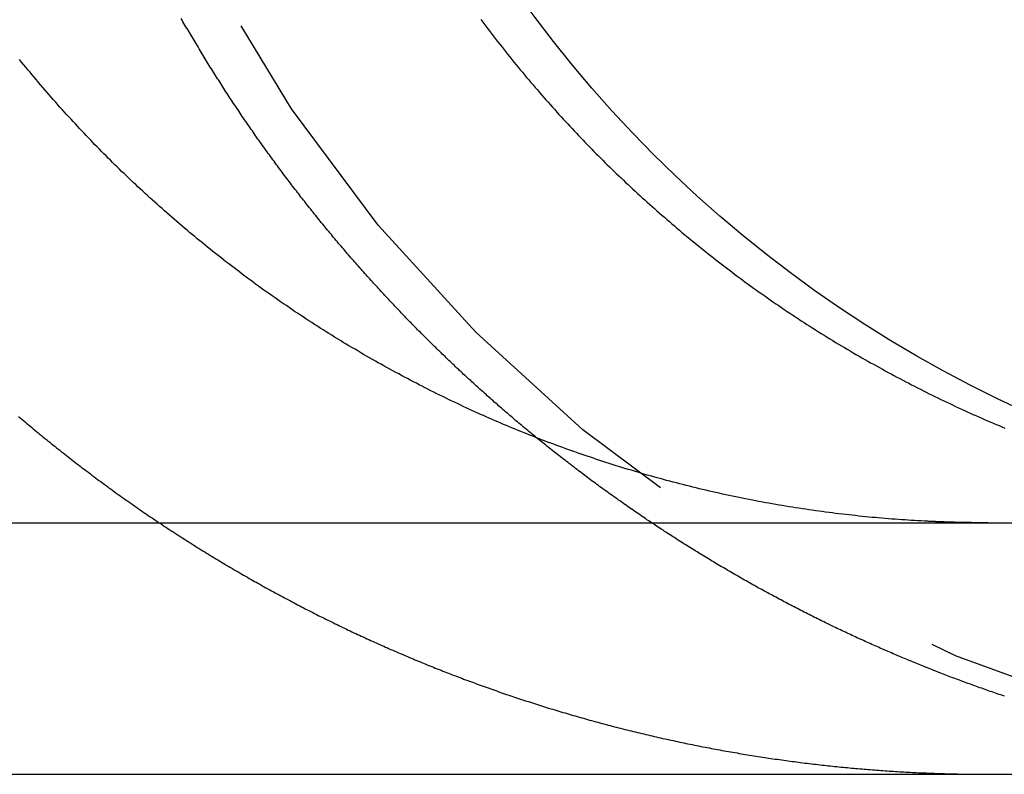
# Model space of a CAD drawing. Extents: x 645 to 911, y -116 to 330.
# Drawn here: x 889 to 893, y 239 to 242 of the extents above; entities that cross this region are included whole.
import ezdxf

# ---------------------------------------------------------------- set-up
doc = ezdxf.new("R2010")
doc.units = 0
doc.header["$LTSCALE"] = 10
doc.linetypes.add('VERDECKT', pattern=[0.375, 0.25, -0.125])
doc.layers.get('0').update_dxf_attribs({"linetype": 'CONTINUOUS'})
doc.layers.add('STEMPEL', color=3, linetype='CONTINUOUS')

# ---------------------------------------------------------------- blocks, each defined once
blk = doc.blocks.new('A$C070CB6A6')
at = {"extrusion": (0, 1, -2e-16)}
for p, q in [((319.6316, 18), (579.6316, 18)), ((319.6316, 17), (579.6316, 17))]:
    blk.add_line(p, q, dxfattribs=at)
at = {"color": 1}
for points in [[(558.571, 18.4229, 0), (558.578, 18.4175, 0), (558.584, 18.412, 0), (558.591, 18.4066, 0), (558.597, 18.4012, 0), (558.603, 18.3957, 0), (558.61, 18.3903, 0), (558.616, 18.3849, 0), (558.623, 18.3795, 0), (558.629, 18.3741, 0), (558.636, 18.3687, 0), (558.642, 18.3633, 0), (558.649, 18.3579, 0), (558.655, 18.3525, 0), (558.662, 18.3471, 0), (558.668, 18.3418, 0), (558.675, 18.3364, 0), (558.682, 18.3311, 0), (558.688, 18.3257, 0), (558.695, 18.3204, 0), (558.701, 18.315, 0), (558.708, 18.3097, 0), (558.715, 18.3044, 0), (558.721, 18.2991, 0), (558.728, 18.2938, 0), (558.735, 18.2885, 0), (558.741, 18.2832, 0), (558.748, 18.2779, 0), (558.755, 18.2726, 0), (558.762, 18.2673, 0), (558.768, 18.2621, 0), (558.775, 18.2568, 0), (558.782, 18.2516, 0), (558.788, 18.2463, 0), (558.795, 18.2411, 0), (558.802, 18.2359, 0), (558.809, 18.2307, 0), (558.816, 18.2254, 0), (558.822, 18.2202, 0), (558.829, 18.215, 0), (558.836, 18.2099, 0), (558.843, 18.2047, 0), (558.85, 18.1995, 0), (558.857, 18.1944, 0), (558.863, 18.1892, 0), (558.87, 18.1841, 0), (558.877, 18.1789, 0), (558.884, 18.1738, 0), (558.891, 18.1687, 0), (558.898, 18.1636, 0), (558.905, 18.1585, 0), (558.912, 18.1534, 0), (558.919, 18.1483, 0), (558.926, 18.1432, 0), (558.932, 18.1381, 0), (558.939, 18.1331, 0), (558.946, 18.128, 0), (558.953, 18.123, 0), (558.96, 18.118, 0), (558.967, 18.1129, 0), (558.974, 18.1079, 0), (558.981, 18.1029, 0), (558.988, 18.0979, 0), (558.995, 18.093, 0), (559.002, 18.088, 0), (559.01, 18.083, 0), (559.017, 18.0781, 0), (559.024, 18.0731, 0), (559.031, 18.0682, 0), (559.038, 18.0633, 0), (559.045, 18.0583, 0), (559.052, 18.0534, 0), (559.059, 18.0485, 0), (559.066, 18.0437, 0), (559.073, 18.0388, 0), (559.08, 18.0339, 0), (559.087, 18.0291, 0), (559.095, 18.0242, 0), (559.102, 18.0194, 0), (559.109, 18.0146, 0), (559.116, 18.0097, 0), (559.123, 18.0049, 0), (559.13, 18.0002, 0), (559.138, 17.9954, 0), (559.145, 17.9906, 0), (559.152, 17.9858, 0), (559.159, 17.9811, 0), (559.166, 17.9764, 0), (559.173, 17.9716, 0), (559.181, 17.9669, 0), (559.188, 17.9622, 0), (559.195, 17.9575, 0), (559.202, 17.9528, 0), (559.21, 17.9482, 0), (559.217, 17.9435, 0), (559.224, 17.9388, 0), (559.231, 17.9342, 0), (559.239, 17.9296, 0), (559.246, 17.925, 0), (559.253, 17.9204, 0), (559.26, 17.9158, 0), (559.268, 17.9112, 0), (559.275, 17.9066, 0), (559.282, 17.902, 0), (559.29, 17.8975, 0), (559.297, 17.893, 0), (559.304, 17.8884, 0), (559.312, 17.8839, 0), (559.319, 17.8794, 0), (559.326, 17.8749, 0), (559.333, 17.8704, 0), (559.341, 17.866, 0), (559.348, 17.8615, 0), (559.355, 17.8571, 0), (559.363, 17.8526, 0), (559.37, 17.8482, 0), (559.378, 17.8438, 0), (559.385, 17.8394, 0), (559.392, 17.835, 0), (559.4, 17.8306, 0), (559.407, 17.8263, 0), (559.414, 17.8219, 0), (559.422, 17.8176, 0), (559.429, 17.8133, 0), (559.436, 17.809, 0), (559.444, 17.8047, 0), (559.451, 17.8004, 0), (559.459, 17.7961, 0), (559.466, 17.7918, 0), (559.473, 17.7876, 0), (559.481, 17.7833, 0), (559.488, 17.7791, 0), (559.496, 17.7749, 0), (559.503, 17.7707, 0), (559.51, 17.7665, 0), (559.518, 17.7623, 0), (559.525, 17.7582, 0), (559.533, 17.754, 0), (559.54, 17.7499, 0), (559.548, 17.7457, 0), (559.555, 17.7416, 0), (559.562, 17.7375, 0), (559.57, 17.7334, 0), (559.577, 17.7294, 0), (559.585, 17.7253, 0), (559.592, 17.7213, 0), (559.6, 17.7172, 0), (559.607, 17.7132, 0), (559.614, 17.7092, 0), (559.622, 17.7052, 0), (559.629, 17.7012, 0), (559.637, 17.6972, 0), (559.644, 17.6933, 0), (559.652, 17.6893, 0), (559.659, 17.6854, 0), (559.667, 17.6815, 0), (559.674, 17.6776, 0), (559.681, 17.6737, 0), (559.689, 17.6698, 0), (559.696, 17.6659, 0), (559.704, 17.6621, 0), (559.711, 17.6582, 0), (559.719, 17.6544, 0), (559.726, 17.6506, 0), (559.734, 17.6468, 0), (559.741, 17.643, 0), (559.748, 17.6392, 0), (559.756, 17.6355, 0), (559.763, 17.6317, 0), (559.771, 17.628, 0), (559.778, 17.6243, 0), (559.786, 17.6206, 0), (559.793, 17.6169, 0), (559.801, 17.6132, 0), (559.808, 17.6095, 0), (559.815, 17.6059, 0), (559.823, 17.6023, 0), (559.83, 17.5986, 0), (559.838, 17.595, 0), (559.845, 17.5914, 0), (559.853, 17.5878, 0), (559.86, 17.5843, 0), (559.867, 17.5807, 0), (559.875, 17.5772, 0), (559.882, 17.5736, 0), (559.89, 17.5701, 0), (559.897, 17.5666, 0), (559.905, 17.5631, 0), (559.912, 17.5596, 0), (559.919, 17.5562, 0), (559.927, 17.5527, 0), (559.934, 17.5493, 0), (559.942, 17.5459, 0), (559.949, 17.5424, 0), (559.956, 17.5391, 0), (559.964, 17.5357, 0), (559.971, 17.5323, 0), (559.979, 17.5289, 0), (559.986, 17.5256, 0), (559.993, 17.5223, 0), (560.001, 17.519, 0), (560.008, 17.5157, 0), (560.016, 17.5124, 0), (560.023, 17.5091, 0), (560.03, 17.5058, 0), (560.038, 17.5026, 0), (560.045, 17.4994, 0), (560.052, 17.4961, 0), (560.06, 17.4929, 0), (560.067, 17.4898, 0), (560.074, 17.4866, 0), (560.082, 17.4834, 0), (560.089, 17.4803, 0), (560.096, 17.4771, 0), (560.104, 17.474, 0), (560.111, 17.4709, 0), (560.118, 17.4678, 0), (560.126, 17.4647, 0), (560.133, 17.4617, 0), (560.14, 17.4586, 0), (560.147, 17.4556, 0), (560.155, 17.4525, 0), (560.162, 17.4495, 0), (560.169, 17.4465, 0), (560.177, 17.4435, 0), (560.184, 17.4405, 0), (560.191, 17.4375, 0), (560.199, 17.4345, 0), (560.206, 17.4315, 0), (560.214, 17.4285, 0), (560.221, 17.4255, 0), (560.228, 17.4225, 0), (560.236, 17.4196, 0), (560.243, 17.4166, 0), (560.251, 17.4137, 0), (560.258, 17.4107, 0), (560.266, 17.4078, 0), (560.273, 17.4048, 0), (560.281, 17.4019, 0), (560.288, 17.399, 0), (560.296, 17.3961, 0), (560.304, 17.3932, 0), (560.311, 17.3903, 0), (560.319, 17.3874, 0), (560.326, 17.3845, 0), (560.334, 17.3817, 0), (560.341, 17.3788, 0), (560.349, 17.3759, 0), (560.357, 17.3731, 0), (560.364, 17.3702, 0), (560.372, 17.3674, 0), (560.38, 17.3646, 0), (560.387, 17.3617, 0), (560.395, 17.3589, 0), (560.403, 17.3561, 0), (560.411, 17.3533, 0), (560.418, 17.3505, 0), (560.426, 17.3478, 0), (560.434, 17.345, 0), (560.442, 17.3422, 0), (560.449, 17.3395, 0), (560.457, 17.3367, 0), (560.465, 17.334, 0), (560.473, 17.3312, 0), (560.481, 17.3285, 0), (560.488, 17.3258, 0), (560.496, 17.3231, 0), (560.504, 17.3204, 0), (560.512, 17.3177, 0), (560.52, 17.315, 0), (560.528, 17.3124, 0), (560.536, 17.3097, 0), (560.543, 17.3071, 0), (560.551, 17.3044, 0), (560.559, 17.3018, 0), (560.567, 17.2992, 0), (560.575, 17.2965, 0), (560.583, 17.2939, 0), (560.591, 17.2913, 0), (560.599, 17.2888, 0), (560.607, 17.2862, 0), (560.615, 17.2836, 0), (560.623, 17.281, 0), (560.631, 17.2785, 0), (560.639, 17.276, 0), (560.647, 17.2734, 0), (560.655, 17.2709, 0), (560.663, 17.2684, 0), (560.671, 17.2659, 0), (560.679, 17.2634, 0), (560.687, 17.2609, 0), (560.695, 17.2585, 0), (560.703, 17.256, 0), (560.711, 17.2536, 0), (560.719, 17.2511, 0), (560.728, 17.2487, 0), (560.736, 17.2463, 0), (560.744, 17.2439, 0), (560.752, 17.2415, 0), (560.76, 17.2391, 0), (560.768, 17.2367, 0), (560.776, 17.2343, 0), (560.784, 17.232, 0), (560.793, 17.2296, 0), (560.801, 17.2273, 0), (560.809, 17.225, 0), (560.817, 17.2227, 0), (560.825, 17.2204, 0), (560.833, 17.2181, 0), (560.842, 17.2158, 0), (560.85, 17.2135, 0), (560.858, 17.2113, 0), (560.866, 17.209, 0), (560.875, 17.2068, 0), (560.883, 17.2046, 0), (560.891, 17.2023, 0), (560.899, 17.2001, 0), (560.908, 17.1979, 0), (560.916, 17.1958, 0), (560.924, 17.1936, 0), (560.932, 17.1914, 0), (560.941, 17.1893, 0), (560.949, 17.1871, 0), (560.957, 17.185, 0), (560.965, 17.1829, 0), (560.974, 17.1808, 0), (560.982, 17.1787, 0), (560.99, 17.1766, 0), (560.999, 17.1745, 0), (561.007, 17.1725, 0), (561.015, 17.1704, 0), (561.024, 17.1684, 0), (561.032, 17.1664, 0), (561.04, 17.1644, 0), (561.049, 17.1624, 0), (561.057, 17.1604, 0), (561.065, 17.1584, 0), (561.074, 17.1564, 0), (561.082, 17.1545, 0), (561.09, 17.1525, 0), (561.099, 17.1506, 0), (561.107, 17.1487, 0), (561.116, 17.1468, 0), (561.124, 17.1449, 0), (561.132, 17.143, 0), (561.141, 17.1411, 0), (561.149, 17.1393, 0), (561.158, 17.1374, 0), (561.166, 17.1356, 0), (561.174, 17.1338, 0), (561.183, 17.132, 0), (561.191, 17.1302, 0), (561.2, 17.1284, 0), (561.208, 17.1266, 0), (561.216, 17.1248, 0), (561.225, 17.1231, 0), (561.233, 17.1213, 0), (561.242, 17.1196, 0), (561.25, 17.1179, 0), (561.259, 17.1162, 0), (561.267, 17.1145, 0), (561.275, 17.1128, 0), (561.284, 17.1112, 0), (561.292, 17.1095, 0), (561.301, 17.1079, 0), (561.309, 17.1062, 0), (561.318, 17.1046, 0), (561.326, 17.103, 0), (561.334, 17.1014, 0), (561.343, 17.0999, 0), (561.351, 17.0983, 0), (561.36, 17.0968, 0), (561.368, 17.0952, 0), (561.377, 17.0937, 0), (561.385, 17.0922, 0), (561.394, 17.0907, 0), (561.402, 17.0892, 0), (561.411, 17.0877, 0), (561.419, 17.0862, 0), (561.428, 17.0848, 0), (561.436, 17.0833, 0), (561.444, 17.0819, 0), (561.453, 17.0805, 0), (561.461, 17.0791, 0), (561.47, 17.0777, 0), (561.478, 17.0763, 0), (561.487, 17.075, 0), (561.495, 17.0736, 0), (561.504, 17.0723, 0), (561.512, 17.0709, 0), (561.521, 17.0696, 0), (561.529, 17.0683, 0), (561.538, 17.067, 0), (561.546, 17.0658, 0), (561.555, 17.0645, 0), (561.563, 17.0632, 0), (561.571, 17.062, 0), (561.58, 17.0608, 0), (561.588, 17.0596, 0), (561.597, 17.0584, 0), (561.605, 17.0572, 0), (561.614, 17.056, 0), (561.622, 17.0548, 0), (561.631, 17.0537, 0), (561.639, 17.0525, 0), (561.648, 17.0514, 0), (561.656, 17.0503, 0), (561.665, 17.0492, 0), (561.673, 17.0481, 0), (561.681, 17.047, 0), (561.69, 17.0459, 0), (561.698, 17.0449, 0), (561.707, 17.0439, 0), (561.715, 17.0428, 0), (561.724, 17.0418, 0), (561.732, 17.0408, 0), (561.74, 17.0398, 0), (561.749, 17.0388, 0), (561.757, 17.0379, 0), (561.766, 17.0369, 0), (561.774, 17.036, 0), (561.783, 17.0351, 0), (561.791, 17.0341, 0), (561.799, 17.0332, 0), (561.808, 17.0324, 0), (561.816, 17.0315, 0), (561.825, 17.0306, 0), (561.833, 17.0298, 0), (561.841, 17.0289, 0), (561.85, 17.0281, 0), (561.858, 17.0273, 0), (561.867, 17.0265, 0), (561.875, 17.0257, 0), (561.883, 17.0249, 0), (561.892, 17.0242, 0), (561.9, 17.0234, 0), (561.908, 17.0227, 0), (561.917, 17.0219, 0), (561.925, 17.0212, 0), (561.933, 17.0205, 0), (561.942, 17.0198, 0), (561.95, 17.0192, 0), (561.958, 17.0185, 0), (561.967, 17.0178, 0), (561.975, 17.0172, 0), (561.983, 17.0166, 0), (561.992, 17.0159, 0), (562, 17.0153, 0), (562.008, 17.0147, 0), (562.017, 17.0142, 0), (562.025, 17.0136, 0), (562.033, 17.013, 0), (562.042, 17.0125, 0), (562.05, 17.012, 0), (562.058, 17.0114, 0), (562.066, 17.0109, 0), (562.075, 17.0104, 0), (562.083, 17.01, 0), (562.091, 17.0095, 0), (562.099, 17.009, 0), (562.108, 17.0086, 0), (562.116, 17.0081, 0), (562.124, 17.0077, 0), (562.132, 17.0073, 0), (562.14, 17.0069, 0), (562.149, 17.0065, 0), (562.157, 17.0061, 0), (562.165, 17.0058, 0), (562.173, 17.0054, 0)], [(562.491, 17.3106, 0), (562.484, 17.313, 0), (562.477, 17.3154, 0), (562.47, 17.3177, 0), (562.463, 17.3201, 0), (562.456, 17.3225, 0), (562.449, 17.3249, 0), (562.442, 17.3273, 0), (562.435, 17.3297, 0), (562.428, 17.3321, 0), (562.421, 17.3345, 0), (562.414, 17.337, 0), (562.407, 17.3394, 0), (562.401, 17.3418, 0), (562.394, 17.3443, 0), (562.387, 17.3467, 0), (562.38, 17.3492, 0), (562.373, 17.3516, 0), (562.366, 17.3541, 0), (562.359, 17.3566, 0), (562.353, 17.3591, 0), (562.346, 17.3616, 0), (562.339, 17.3641, 0), (562.332, 17.3666, 0), (562.325, 17.3691, 0), (562.319, 17.3716, 0), (562.312, 17.3741, 0), (562.305, 17.3766, 0), (562.298, 17.3792, 0), (562.292, 17.3817, 0), (562.285, 17.3842, 0), (562.278, 17.3868, 0), (562.271, 17.3893, 0), (562.265, 17.3919, 0), (562.258, 17.3945, 0), (562.251, 17.397, 0), (562.245, 17.3996, 0), (562.238, 17.4022, 0), (562.231, 17.4048, 0), (562.225, 17.4074, 0), (562.218, 17.41, 0), (562.211, 17.4126, 0), (562.205, 17.4152, 0), (562.198, 17.4178, 0), (562.192, 17.4204, 0), (562.185, 17.4231, 0), (562.178, 17.4257, 0), (562.172, 17.4283, 0), (562.165, 17.431, 0), (562.159, 17.4336, 0), (562.152, 17.4363, 0), (562.146, 17.4389, 0), (562.139, 17.4416, 0), (562.133, 17.4442, 0), (562.126, 17.4469, 0), (562.12, 17.4496, 0), (562.113, 17.4523, 0), (562.107, 17.4549, 0), (562.1, 17.4576, 0), (562.094, 17.4603, 0), (562.087, 17.463, 0), (562.081, 17.4658, 0), (562.075, 17.4685, 0), (562.068, 17.4712, 0), (562.062, 17.474, 0), (562.055, 17.4767, 0), (562.049, 17.4795, 0), (562.042, 17.4823, 0), (562.036, 17.4851, 0), (562.029, 17.4879, 0), (562.023, 17.4907, 0), (562.016, 17.4935, 0), (562.01, 17.4964, 0), (562.003, 17.4992, 0), (561.997, 17.5021, 0), (561.99, 17.505, 0), (561.984, 17.5078, 0), (561.977, 17.5107, 0), (561.971, 17.5136, 0), (561.964, 17.5165, 0), (561.958, 17.5195, 0), (561.951, 17.5224, 0), (561.944, 17.5253, 0), (561.938, 17.5283, 0), (561.931, 17.5313, 0), (561.925, 17.5342, 0), (561.918, 17.5372, 0), (561.912, 17.5402, 0), (561.905, 17.5432, 0), (561.899, 17.5463, 0), (561.892, 17.5493, 0), (561.886, 17.5523, 0), (561.879, 17.5554, 0), (561.872, 17.5584, 0), (561.866, 17.5615, 0), (561.859, 17.5646, 0), (561.853, 17.5677, 0), (561.846, 17.5708, 0), (561.84, 17.5739, 0), (561.833, 17.577, 0), (561.826, 17.5802, 0), (561.82, 17.5833, 0), (561.813, 17.5865, 0), (561.807, 17.5896, 0), (561.8, 17.5928, 0), (561.794, 17.596, 0), (561.787, 17.5992, 0), (561.78, 17.6024, 0), (561.774, 17.6056, 0), (561.767, 17.6089, 0), (561.761, 17.6121, 0), (561.754, 17.6154, 0), (561.748, 17.6186, 0), (561.741, 17.6219, 0), (561.734, 17.6252, 0), (561.728, 17.6285, 0), (561.721, 17.6318, 0), (561.715, 17.6351, 0), (561.708, 17.6384, 0), (561.701, 17.6418, 0), (561.695, 17.6451, 0), (561.688, 17.6485, 0), (561.682, 17.6518, 0), (561.675, 17.6552, 0), (561.668, 17.6586, 0), (561.662, 17.662, 0), (561.655, 17.6654, 0), (561.649, 17.6688, 0), (561.642, 17.6722, 0), (561.635, 17.6757, 0), (561.629, 17.6791, 0), (561.622, 17.6826, 0), (561.616, 17.6861, 0), (561.609, 17.6895, 0), (561.603, 17.693, 0), (561.596, 17.6965, 0), (561.589, 17.7, 0), (561.583, 17.7036, 0), (561.576, 17.7071, 0), (561.57, 17.7106, 0), (561.563, 17.7142, 0), (561.556, 17.7178, 0), (561.55, 17.7213, 0), (561.543, 17.7249, 0), (561.537, 17.7285, 0), (561.53, 17.7321, 0), (561.524, 17.7357, 0), (561.517, 17.7393, 0), (561.51, 17.743, 0), (561.504, 17.7466, 0), (561.497, 17.7503, 0), (561.491, 17.7539, 0), (561.484, 17.7576, 0), (561.478, 17.7613, 0), (561.471, 17.765, 0), (561.464, 17.7687, 0), (561.458, 17.7724, 0), (561.451, 17.7761, 0), (561.445, 17.7799, 0), (561.438, 17.7836, 0), (561.432, 17.7874, 0), (561.425, 17.7911, 0), (561.419, 17.7949, 0), (561.412, 17.7987, 0), (561.406, 17.8025, 0), (561.399, 17.8063, 0), (561.392, 17.8101, 0), (561.386, 17.8139, 0), (561.379, 17.8177, 0), (561.373, 17.8216, 0), (561.366, 17.8254, 0), (561.36, 17.8293, 0), (561.353, 17.8331, 0), (561.347, 17.837, 0), (561.34, 17.8409, 0), (561.334, 17.8448, 0), (561.327, 17.8487, 0), (561.321, 17.8526, 0), (561.314, 17.8565, 0), (561.308, 17.8605, 0), (561.301, 17.8644, 0), (561.295, 17.8684, 0), (561.288, 17.8723, 0), (561.282, 17.8763, 0), (561.275, 17.8803, 0), (561.269, 17.8842, 0), (561.262, 17.8882, 0), (561.256, 17.8922, 0), (561.249, 17.8963, 0), (561.243, 17.9003, 0), (561.237, 17.9043, 0), (561.23, 17.9084, 0), (561.224, 17.9124, 0), (561.217, 17.9165, 0), (561.211, 17.9205, 0), (561.204, 17.9246, 0), (561.198, 17.9287, 0), (561.191, 17.9328, 0), (561.185, 17.9369, 0), (561.179, 17.941, 0), (561.172, 17.9451, 0), (561.166, 17.9492, 0), (561.159, 17.9534, 0), (561.153, 17.9575, 0), (561.147, 17.9617, 0), (561.14, 17.9658, 0), (561.134, 17.97, 0), (561.127, 17.9742, 0), (561.121, 17.9784, 0), (561.115, 17.9826, 0), (561.108, 17.9868, 0), (561.102, 17.991, 0), (561.096, 17.9952, 0), (561.089, 17.9995, 0), (561.083, 18.0037, 0), (561.077, 18.0079, 0), (561.07, 18.0122, 0), (561.064, 18.0165, 0), (561.058, 18.0207, 0), (561.051, 18.025, 0), (561.045, 18.0293, 0), (561.039, 18.0336, 0), (561.032, 18.0379, 0), (561.026, 18.0422, 0), (561.02, 18.0465, 0), (561.014, 18.0509, 0), (561.007, 18.0552, 0), (561.001, 18.0595, 0), (560.995, 18.0639, 0), (560.988, 18.0682, 0), (560.982, 18.0726, 0), (560.976, 18.077, 0), (560.97, 18.0814, 0), (560.964, 18.0858, 0), (560.957, 18.0902, 0), (560.951, 18.0946, 0), (560.945, 18.099, 0), (560.939, 18.1034, 0), (560.932, 18.1078, 0), (560.926, 18.1123, 0), (560.92, 18.1167, 0), (560.914, 18.1211, 0), (560.908, 18.1256, 0), (560.902, 18.1301, 0), (560.895, 18.1345, 0), (560.889, 18.139, 0), (560.883, 18.1435, 0), (560.877, 18.148, 0), (560.871, 18.1525, 0), (560.865, 18.157, 0), (560.859, 18.1615, 0), (560.852, 18.166, 0), (560.846, 18.1706, 0), (560.84, 18.1751, 0), (560.834, 18.1796, 0), (560.828, 18.1842, 0), (560.822, 18.1887, 0), (560.816, 18.1933, 0), (560.81, 18.1979, 0), (560.804, 18.2024, 0), (560.798, 18.207, 0), (560.792, 18.2116, 0), (560.786, 18.2162, 0), (560.78, 18.2208, 0), (560.774, 18.2254, 0), (560.768, 18.23, 0), (560.762, 18.2346, 0), (560.756, 18.2392, 0), (560.75, 18.2439, 0), (560.744, 18.2485, 0), (560.738, 18.2531, 0), (560.732, 18.2578, 0), (560.726, 18.2624, 0), (560.72, 18.2671, 0), (560.714, 18.2717, 0), (560.708, 18.2764, 0), (560.702, 18.2811, 0), (560.696, 18.2858, 0), (560.69, 18.2905, 0), (560.684, 18.2952, 0), (560.678, 18.2998, 0), (560.672, 18.3046, 0), (560.667, 18.3093, 0), (560.661, 18.314, 0), (560.655, 18.3187, 0), (560.649, 18.3234, 0), (560.643, 18.3281, 0), (560.637, 18.3329, 0), (560.631, 18.3376, 0)], [(562.173, 17.0054, 0), (562.175, 17.0053, 0), (562.177, 17.0052, 0), (562.179, 17.0052, 0), (562.181, 17.0051, 0), (562.183, 17.005, 0), (562.185, 17.0049, 0), (562.187, 17.0048, 0), (562.189, 17.0047, 0), (562.191, 17.0047, 0), (562.193, 17.0046, 0), (562.195, 17.0045, 0), (562.197, 17.0044, 0), (562.199, 17.0044, 0), (562.201, 17.0043, 0), (562.203, 17.0042, 0), (562.205, 17.0041, 0), (562.207, 17.0041, 0), (562.209, 17.004, 0), (562.211, 17.0039, 0), (562.213, 17.0038, 0), (562.215, 17.0038, 0), (562.217, 17.0037, 0), (562.219, 17.0036, 0), (562.221, 17.0036, 0), (562.223, 17.0035, 0), (562.225, 17.0034, 0), (562.227, 17.0034, 0), (562.229, 17.0033, 0), (562.231, 17.0032, 0), (562.233, 17.0032, 0), (562.235, 17.0031, 0), (562.237, 17.003, 0), (562.239, 17.003, 0), (562.241, 17.0029, 0), (562.243, 17.0028, 0), (562.245, 17.0028, 0), (562.247, 17.0027, 0), (562.249, 17.0027, 0), (562.251, 17.0026, 0), (562.253, 17.0025, 0), (562.255, 17.0025, 0), (562.257, 17.0024, 0), (562.259, 17.0024, 0), (562.261, 17.0023, 0), (562.263, 17.0023, 0), (562.265, 17.0022, 0), (562.267, 17.0021, 0), (562.269, 17.0021, 0), (562.271, 17.002, 0), (562.273, 17.002, 0), (562.275, 17.0019, 0), (562.277, 17.0019, 0), (562.279, 17.0018, 0), (562.281, 17.0018, 0), (562.283, 17.0017, 0), (562.285, 17.0017, 0), (562.287, 17.0016, 0), (562.289, 17.0016, 0), (562.291, 17.0015, 0), (562.293, 17.0015, 0), (562.295, 17.0015, 0), (562.297, 17.0014, 0), (562.299, 17.0014, 0), (562.301, 17.0013, 0), (562.303, 17.0013, 0), (562.305, 17.0012, 0), (562.307, 17.0012, 0), (562.309, 17.0012, 0), (562.311, 17.0011, 0), (562.313, 17.0011, 0), (562.315, 17.0011, 0), (562.317, 17.001, 0), (562.319, 17.001, 0), (562.321, 17.0009, 0), (562.323, 17.0009, 0), (562.325, 17.0009, 0), (562.327, 17.0008, 0), (562.329, 17.0008, 0), (562.331, 17.0008, 0), (562.333, 17.0007, 0), (562.335, 17.0007, 0), (562.337, 17.0007, 0), (562.339, 17.0006, 0), (562.341, 17.0006, 0), (562.343, 17.0006, 0), (562.345, 17.0006, 0), (562.347, 17.0005, 0), (562.349, 17.0005, 0), (562.351, 17.0005, 0), (562.353, 17.0005, 0), (562.355, 17.0004, 0), (562.357, 17.0004, 0), (562.359, 17.0004, 0), (562.361, 17.0004, 0), (562.363, 17.0003, 0), (562.365, 17.0003, 0), (562.367, 17.0003, 0), (562.369, 17.0003, 0), (562.371, 17.0003, 0), (562.373, 17.0002, 0), (562.375, 17.0002, 0), (562.377, 17.0002, 0), (562.379, 17.0002, 0), (562.381, 17.0002, 0), (562.383, 17.0002, 0), (562.385, 17.0001, 0), (562.387, 17.0001, 0), (562.389, 17.0001, 0), (562.391, 17.0001, 0), (562.393, 17.0001, 0), (562.395, 17.0001, 0), (562.397, 17.0001, 0), (562.399, 17.0001, 0), (562.401, 17.0001, 0), (562.403, 17, 0), (562.405, 17, 0), (562.407, 17, 0), (562.409, 17, 0), (562.411, 17, 0), (562.413, 17, 0), (562.415, 17, 0), (562.417, 17, 0), (562.419, 17, 0), (562.421, 17, 0), (562.423, 17, 0), (562.425, 17, 0), (562.427, 17, 0)]]:
    blk.add_polyline3d(points, dxfattribs=at)
for points in [[(562.173, 18.0065, 0), (562.16, 18.0072, 0), (562.147, 18.0079, 0), (562.134, 18.0086, 0), (562.121, 18.0094, 0), (562.109, 18.0102, 0), (562.096, 18.0111, 0), (562.083, 18.012, 0), (562.07, 18.0129, 0), (562.057, 18.0139, 0), (562.044, 18.0149, 0), (562.03, 18.0159, 0), (562.017, 18.017, 0), (562.004, 18.0181, 0), (561.991, 18.0192, 0), (561.978, 18.0204, 0), (561.965, 18.0216, 0), (561.952, 18.0229, 0), (561.939, 18.0242, 0), (561.926, 18.0255, 0), (561.912, 18.0269, 0), (561.899, 18.0283, 0), (561.886, 18.0297, 0), (561.873, 18.0312, 0), (561.86, 18.0327, 0), (561.847, 18.0342, 0), (561.833, 18.0358, 0), (561.82, 18.0374, 0), (561.807, 18.0391, 0), (561.794, 18.0408, 0), (561.78, 18.0425, 0), (561.767, 18.0443, 0), (561.754, 18.0461, 0), (561.741, 18.0479, 0), (561.727, 18.0498, 0), (561.714, 18.0517, 0), (561.701, 18.0536, 0), (561.688, 18.0556, 0), (561.674, 18.0576, 0), (561.661, 18.0597, 0), (561.648, 18.0618, 0), (561.635, 18.0639, 0), (561.621, 18.0661, 0), (561.608, 18.0683, 0), (561.595, 18.0705, 0), (561.582, 18.0728, 0), (561.568, 18.0751, 0), (561.555, 18.0775, 0), (561.542, 18.0799, 0), (561.529, 18.0823, 0), (561.515, 18.0848, 0), (561.502, 18.0873, 0), (561.489, 18.0898, 0), (561.476, 18.0924, 0), (561.462, 18.095, 0), (561.449, 18.0976, 0), (561.436, 18.1003, 0), (561.423, 18.103, 0), (561.41, 18.1058, 0), (561.396, 18.1086, 0), (561.383, 18.1114, 0), (561.37, 18.1143, 0), (561.357, 18.1172, 0), (561.344, 18.1202, 0), (561.331, 18.1231, 0), (561.318, 18.1261, 0), (561.304, 18.1292, 0), (561.291, 18.1323, 0), (561.278, 18.1354, 0), (561.265, 18.1386, 0), (561.252, 18.1418, 0), (561.239, 18.145, 0), (561.226, 18.1482, 0), (561.213, 18.1515, 0), (561.2, 18.1548, 0), (561.187, 18.1582, 0), (561.174, 18.1616, 0), (561.161, 18.165, 0), (561.148, 18.1685, 0), (561.135, 18.172, 0), (561.123, 18.1755, 0), (561.11, 18.179, 0), (561.097, 18.1826, 0), (561.084, 18.1862, 0), (561.071, 18.1899, 0), (561.058, 18.1935, 0), (561.046, 18.1972, 0), (561.033, 18.201, 0), (561.02, 18.2047, 0), (561.008, 18.2085, 0), (560.995, 18.2124, 0), (560.982, 18.2162, 0), (560.97, 18.2201, 0), (560.957, 18.224, 0), (560.944, 18.2279, 0), (560.932, 18.2319, 0), (560.919, 18.2359, 0), (560.907, 18.2399, 0), (560.894, 18.2439, 0), (560.882, 18.248, 0), (560.869, 18.2521, 0), (560.857, 18.2562, 0), (560.845, 18.2604, 0), (560.832, 18.2646, 0), (560.82, 18.2688, 0), (560.808, 18.273, 0), (560.796, 18.2772, 0), (560.783, 18.2815, 0), (560.771, 18.2858, 0), (560.759, 18.2901, 0), (560.747, 18.2945, 0), (560.735, 18.2989, 0), (560.723, 18.3033, 0), (560.711, 18.3077, 0), (560.699, 18.3121, 0), (560.687, 18.3166, 0), (560.675, 18.3211, 0), (560.663, 18.3256, 0), (560.651, 18.3301, 0), (560.639, 18.3347, 0), (560.628, 18.3392, 0), (560.616, 18.3438, 0), (560.604, 18.3484, 0), (560.592, 18.3531, 0), (560.581, 18.3577, 0), (560.569, 18.3624, 0), (560.558, 18.3671, 0), (560.546, 18.3718, 0), (560.535, 18.3766, 0), (560.523, 18.3813, 0), (560.512, 18.3861, 0), (560.5, 18.3909, 0), (560.489, 18.3958, 0), (560.477, 18.4007, 0), (560.466, 18.4056, 0), (560.454, 18.4106, 0), (560.443, 18.4157, 0), (560.431, 18.4208, 0), (560.42, 18.4259, 0), (560.408, 18.431, 0), (560.397, 18.4362, 0), (560.385, 18.4415, 0), (560.374, 18.4467, 0), (560.362, 18.4521, 0), (560.351, 18.4574, 0), (560.339, 18.4628, 0), (560.327, 18.4683, 0), (560.316, 18.4738, 0), (560.304, 18.4793, 0), (560.292, 18.4848, 0), (560.281, 18.4904, 0), (560.269, 18.4961, 0), (560.258, 18.5018, 0), (560.246, 18.5075, 0), (560.234, 18.5132, 0), (560.223, 18.519, 0), (560.211, 18.5249, 0), (560.199, 18.5307, 0), (560.188, 18.5367, 0), (560.176, 18.5426, 0), (560.164, 18.5486, 0), (560.153, 18.5546, 0), (560.141, 18.5607, 0), (560.129, 18.5668, 0), (560.118, 18.5729, 0), (560.106, 18.5791, 0), (560.094, 18.5853, 0), (560.083, 18.5916, 0), (560.071, 18.5979, 0), (560.059, 18.6042, 0), (560.048, 18.6106, 0), (560.036, 18.617, 0), (560.024, 18.6234, 0), (560.013, 18.6299, 0), (560.001, 18.6364, 0), (559.99, 18.643, 0), (559.978, 18.6495, 0), (559.966, 18.6562, 0), (559.955, 18.6628, 0), (559.943, 18.6695, 0), (559.932, 18.6762, 0), (559.92, 18.683, 0), (559.909, 18.6898, 0), (559.897, 18.6966, 0), (559.885, 18.7035, 0), (559.874, 18.7104, 0), (559.862, 18.7173, 0), (559.851, 18.7243, 0), (559.839, 18.7313, 0), (559.828, 18.7384, 0), (559.817, 18.7454, 0), (559.805, 18.7525, 0), (559.794, 18.7597, 0), (559.782, 18.7669, 0), (559.771, 18.7741, 0), (559.76, 18.7813, 0), (559.748, 18.7886, 0), (559.737, 18.7959, 0), (559.726, 18.8033, 0), (559.714, 18.8106, 0), (559.703, 18.8181, 0), (559.692, 18.8255, 0), (559.68, 18.833, 0), (559.669, 18.8405, 0), (559.658, 18.848, 0), (559.647, 18.8556, 0), (559.636, 18.8632, 0), (559.625, 18.8708, 0), (559.613, 18.8785, 0), (559.602, 18.8862, 0), (559.591, 18.8939, 0), (559.58, 18.9017, 0), (559.569, 18.9095, 0), (559.558, 18.9173, 0), (559.547, 18.9251, 0), (559.536, 18.933, 0), (559.525, 18.9409, 0), (559.514, 18.9488, 0), (559.504, 18.9568, 0), (559.493, 18.9648, 0), (559.482, 18.9728, 0), (559.471, 18.9808, 0), (559.46, 18.9889, 0), (559.45, 18.997, 0), (559.439, 19.0051, 0), (559.428, 19.0132, 0), (559.418, 19.0213, 0), (559.407, 19.0295, 0), (559.396, 19.0377, 0), (559.386, 19.0459, 0), (559.375, 19.0542, 0), (559.365, 19.0624, 0), (559.354, 19.0707, 0), (559.344, 19.079, 0), (559.333, 19.0874, 0), (559.323, 19.0957, 0), (559.313, 19.1041, 0), (559.302, 19.1125, 0), (559.292, 19.1209, 0), (559.282, 19.1293, 0), (559.272, 19.1377, 0), (559.261, 19.1462, 0), (559.251, 19.1546, 0), (559.241, 19.1631, 0), (559.231, 19.1716, 0), (559.221, 19.1802, 0), (559.211, 19.1887, 0), (559.201, 19.1972, 0), (559.191, 19.2058, 0), (559.181, 19.2144, 0), (559.171, 19.223, 0), (559.161, 19.2316, 0), (559.151, 19.2402, 0), (559.142, 19.2488, 0), (559.132, 19.2575, 0), (559.122, 19.2661, 0), (559.113, 19.2748, 0), (559.103, 19.2835, 0), (559.093, 19.2921, 0), (559.084, 19.3008, 0), (559.074, 19.3095, 0), (559.065, 19.3183, 0), (559.055, 19.327, 0), (559.046, 19.3357, 0), (559.037, 19.3444, 0), (559.027, 19.3532, 0), (559.018, 19.3619, 0), (559.009, 19.3707, 0), (559, 19.3795, 0), (558.991, 19.3882, 0), (558.981, 19.397, 0), (558.972, 19.4058, 0), (558.963, 19.4146, 0), (558.954, 19.4234, 0), (558.945, 19.4322, 0), (558.937, 19.441, 0), (558.928, 19.4498, 0), (558.919, 19.4586, 0), (558.91, 19.4674, 0), (558.901, 19.4762, 0), (558.893, 19.4851, 0), (558.884, 19.494, 0), (558.875, 19.503, 0), (558.867, 19.512, 0), (558.858, 19.521, 0), (558.849, 19.5301, 0), (558.84, 19.5393, 0), (558.832, 19.5484, 0), (558.823, 19.5577, 0), (558.814, 19.5669, 0), (558.806, 19.5762, 0), (558.797, 19.5856, 0), (558.788, 19.595, 0), (558.78, 19.6044, 0), (558.771, 19.6139, 0), (558.762, 19.6234, 0), (558.754, 19.6329, 0), (558.745, 19.6425, 0), (558.736, 19.6522, 0), (558.728, 19.6618, 0), (558.719, 19.6715, 0), (558.71, 19.6813, 0), (558.702, 19.6911, 0), (558.693, 19.7009, 0), (558.685, 19.7107, 0), (558.676, 19.7206, 0), (558.668, 19.7306, 0), (558.659, 19.7405, 0), (558.651, 19.7505, 0), (558.642, 19.7606, 0), (558.634, 19.7707, 0), (558.625, 19.7808, 0), (558.617, 19.7909, 0), (558.608, 19.8011, 0), (558.6, 19.8113, 0), (558.591, 19.8216, 0), (558.583, 19.8318, 0), (558.575, 19.8422, 0)], [(560.631, 18.3376, 0), (560.626, 18.3425, 0), (560.62, 18.3473, 0), (560.614, 18.3522, 0), (560.608, 18.357, 0), (560.602, 18.3619, 0), (560.596, 18.3668, 0), (560.59, 18.3716, 0), (560.584, 18.3765, 0), (560.578, 18.3814, 0), (560.573, 18.3863, 0), (560.567, 18.3912, 0), (560.561, 18.3961, 0), (560.555, 18.401, 0), (560.549, 18.4059, 0), (560.543, 18.4108, 0), (560.538, 18.4157, 0), (560.532, 18.4206, 0), (560.526, 18.4255, 0), (560.52, 18.4305, 0), (560.515, 18.4354, 0), (560.509, 18.4403, 0), (560.503, 18.4453, 0), (560.497, 18.4502, 0), (560.492, 18.4552, 0), (560.486, 18.4601, 0), (560.48, 18.4651, 0), (560.475, 18.4701, 0), (560.469, 18.475, 0), (560.463, 18.48, 0), (560.458, 18.485, 0), (560.452, 18.4899, 0), (560.446, 18.4949, 0), (560.441, 18.4999, 0), (560.435, 18.5049, 0), (560.43, 18.5099, 0), (560.424, 18.5149, 0), (560.418, 18.5199, 0), (560.413, 18.5249, 0), (560.407, 18.5299, 0), (560.402, 18.5349, 0), (560.396, 18.5399, 0), (560.391, 18.5449, 0), (560.385, 18.5499, 0), (560.38, 18.5549, 0), (560.374, 18.5599, 0), (560.369, 18.565, 0), (560.363, 18.57, 0), (560.358, 18.575, 0), (560.352, 18.5801, 0), (560.347, 18.5851, 0), (560.341, 18.5901, 0), (560.336, 18.5952, 0), (560.331, 18.6002, 0), (560.325, 18.6052, 0), (560.32, 18.6103, 0), (560.314, 18.6153, 0), (560.309, 18.6204, 0), (560.304, 18.6254, 0), (560.298, 18.6305, 0), (560.293, 18.6355, 0), (560.288, 18.6406, 0), (560.282, 18.6456, 0), (560.277, 18.6507, 0), (560.272, 18.6557, 0), (560.267, 18.6608, 0), (560.261, 18.6659, 0), (560.256, 18.6709, 0), (560.251, 18.676, 0), (560.246, 18.6811, 0), (560.24, 18.6861, 0), (560.235, 18.6912, 0), (560.23, 18.6963, 0), (560.225, 18.7013, 0), (560.22, 18.7064, 0), (560.214, 18.7115, 0), (560.209, 18.7165, 0), (560.204, 18.7216, 0), (560.199, 18.7267, 0), (560.194, 18.7317, 0), (560.189, 18.7368, 0), (560.184, 18.7419, 0), (560.179, 18.747, 0), (560.174, 18.752, 0), (560.169, 18.7571, 0), (560.163, 18.7622, 0), (560.158, 18.7673, 0), (560.153, 18.7724, 0), (560.148, 18.7775, 0), (560.143, 18.7826, 0), (560.138, 18.7878, 0), (560.133, 18.7929, 0), (560.128, 18.7981, 0), (560.123, 18.8032, 0), (560.118, 18.8084, 0), (560.113, 18.8136, 0), (560.108, 18.8188, 0), (560.103, 18.824, 0), (560.098, 18.8293, 0), (560.093, 18.8345, 0), (560.088, 18.8398, 0), (560.083, 18.845, 0), (560.078, 18.8503, 0), (560.073, 18.8556, 0), (560.068, 18.8609, 0), (560.063, 18.8662, 0), (560.058, 18.8715, 0), (560.053, 18.8769, 0), (560.048, 18.8822, 0), (560.043, 18.8876, 0), (560.038, 18.893, 0), (560.033, 18.8983, 0), (560.028, 18.9037, 0), (560.023, 18.9091, 0), (560.018, 18.9146, 0), (560.013, 18.92, 0), (560.008, 18.9254, 0), (560.003, 18.9309, 0), (559.998, 18.9363, 0), (559.993, 18.9418, 0), (559.988, 18.9473, 0), (559.983, 18.9528, 0), (559.978, 18.9583, 0), (559.973, 18.9638, 0), (559.968, 18.9693, 0), (559.963, 18.9749, 0), (559.958, 18.9804, 0), (559.953, 18.986, 0), (559.948, 18.9915, 0), (559.943, 18.9971, 0), (559.938, 19.0027, 0), (559.933, 19.0083, 0), (559.928, 19.0139, 0), (559.923, 19.0195, 0), (559.918, 19.0252, 0), (559.913, 19.0308, 0), (559.908, 19.0365, 0), (559.903, 19.0421, 0), (559.898, 19.0478, 0), (559.893, 19.0535, 0), (559.888, 19.0592, 0), (559.883, 19.0649, 0), (559.878, 19.0706, 0), (559.874, 19.0763, 0), (559.869, 19.0821, 0), (559.864, 19.0878, 0), (559.859, 19.0936, 0), (559.854, 19.0994, 0), (559.849, 19.1051, 0), (559.844, 19.1109, 0), (559.839, 19.1167, 0), (559.834, 19.1225, 0), (559.829, 19.1283, 0), (559.824, 19.1342, 0), (559.82, 19.14, 0), (559.815, 19.1459, 0), (559.81, 19.1517, 0), (559.805, 19.1576, 0), (559.8, 19.1635, 0), (559.795, 19.1693, 0), (559.79, 19.1752, 0), (559.786, 19.1811, 0), (559.781, 19.1871, 0), (559.776, 19.193, 0), (559.771, 19.1989, 0), (559.766, 19.2049, 0), (559.761, 19.2108, 0), (559.757, 19.2168, 0), (559.752, 19.2227, 0), (559.747, 19.2287, 0), (559.742, 19.2347, 0), (559.737, 19.2407, 0), (559.733, 19.2467, 0), (559.728, 19.2527, 0), (559.723, 19.2588, 0), (559.718, 19.2648, 0), (559.713, 19.2708, 0), (559.709, 19.2769, 0), (559.704, 19.2829, 0), (559.699, 19.289, 0), (559.694, 19.2951, 0), (559.69, 19.3012, 0), (559.685, 19.3073, 0), (559.68, 19.3134, 0), (559.676, 19.3195, 0), (559.671, 19.3256, 0), (559.666, 19.3317, 0), (559.661, 19.3379, 0), (559.657, 19.344, 0), (559.652, 19.3502, 0), (559.647, 19.3563, 0), (559.643, 19.3625, 0), (559.638, 19.3687, 0), (559.633, 19.3749, 0), (559.629, 19.3811, 0), (559.624, 19.3873, 0), (559.619, 19.3935, 0), (559.615, 19.3997, 0), (559.61, 19.4059, 0), (559.605, 19.4122, 0), (559.601, 19.4184, 0), (559.596, 19.4247, 0), (559.592, 19.4309, 0), (559.587, 19.4372, 0), (559.582, 19.4434, 0), (559.578, 19.4497, 0), (559.573, 19.456, 0), (559.569, 19.4623, 0), (559.564, 19.4686, 0), (559.56, 19.4749, 0), (559.555, 19.4812, 0), (559.55, 19.4876, 0), (559.546, 19.4939, 0), (559.541, 19.5002, 0), (559.537, 19.5066, 0), (559.532, 19.5129, 0), (559.528, 19.5193, 0), (559.523, 19.5256, 0), (559.519, 19.532, 0), (559.514, 19.5384, 0), (559.51, 19.5448, 0), (559.505, 19.5512, 0), (559.501, 19.5576, 0), (559.496, 19.564, 0), (559.492, 19.5704, 0), (559.488, 19.5768, 0), (559.483, 19.5832, 0), (559.479, 19.5897, 0), (559.474, 19.5961, 0), (559.47, 19.6025, 0), (559.466, 19.609, 0), (559.461, 19.6155, 0), (559.457, 19.6219, 0), (559.452, 19.6284, 0), (559.448, 19.6349, 0), (559.444, 19.6413, 0), (559.439, 19.6478, 0), (559.435, 19.6543, 0), (559.431, 19.6608, 0), (559.426, 19.6673, 0), (559.422, 19.6738, 0), (559.418, 19.6803, 0), (559.413, 19.6869, 0), (559.409, 19.6934, 0), (559.405, 19.6999, 0), (559.401, 19.7065, 0), (559.396, 19.713, 0), (559.392, 19.7196, 0), (559.388, 19.7261, 0), (559.384, 19.7327, 0), (559.379, 19.7392, 0), (559.375, 19.7458, 0), (559.371, 19.7524, 0), (559.367, 19.759, 0), (559.362, 19.7655, 0), (559.358, 19.7721, 0), (559.354, 19.7787, 0), (559.35, 19.7853, 0), (559.346, 19.7919, 0), (559.342, 19.7985, 0), (559.338, 19.8051, 0), (559.333, 19.8118, 0), (559.329, 19.8184, 0), (559.325, 19.825, 0), (559.321, 19.8316, 0), (559.317, 19.8383, 0), (559.313, 19.8449, 0), (559.309, 19.8516, 0), (559.305, 19.8582, 0), (559.301, 19.8649, 0), (559.297, 19.8715, 0), (559.293, 19.8782, 0), (559.289, 19.8848, 0), (559.285, 19.8915, 0), (559.281, 19.8982, 0), (559.277, 19.9048, 0), (559.273, 19.9115, 0), (559.269, 19.9182, 0), (559.265, 19.9249, 0), (559.261, 19.9316, 0), (559.257, 19.9383, 0), (559.253, 19.945, 0), (559.249, 19.9517, 0), (559.245, 19.9584, 0), (559.241, 19.9651, 0), (559.237, 19.9718, 0), (559.233, 19.9785, 0), (559.229, 19.9852, 0), (559.225, 19.9919, 0), (559.222, 19.9986, 0), (559.218, 20.0054, 0)], [(560.409, 20.0006, 0), (560.417, 19.9899, 0), (560.425, 19.9791, 0), (560.433, 19.9684, 0), (560.442, 19.9577, 0), (560.45, 19.947, 0), (560.458, 19.9364, 0), (560.466, 19.9258, 0), (560.474, 19.9153, 0), (560.483, 19.9047, 0), (560.491, 19.8942, 0), (560.499, 19.8837, 0), (560.507, 19.8733, 0), (560.516, 19.8629, 0), (560.524, 19.8525, 0), (560.532, 19.8422, 0), (560.541, 19.8318, 0), (560.549, 19.8216, 0), (560.558, 19.8113, 0), (560.566, 19.8011, 0), (560.575, 19.7909, 0), (560.583, 19.7808, 0), (560.591, 19.7707, 0), (560.6, 19.7606, 0), (560.608, 19.7505, 0), (560.617, 19.7405, 0), (560.625, 19.7306, 0), (560.634, 19.7206, 0), (560.643, 19.7107, 0), (560.651, 19.7009, 0), (560.66, 19.6911, 0), (560.668, 19.6813, 0), (560.677, 19.6715, 0), (560.686, 19.6618, 0), (560.694, 19.6522, 0), (560.703, 19.6425, 0), (560.711, 19.6329, 0), (560.72, 19.6234, 0), (560.729, 19.6139, 0), (560.737, 19.6044, 0), (560.746, 19.595, 0), (560.755, 19.5856, 0), (560.763, 19.5762, 0), (560.772, 19.5669, 0), (560.781, 19.5577, 0), (560.79, 19.5484, 0), (560.798, 19.5393, 0), (560.807, 19.5301, 0), (560.816, 19.521, 0), (560.824, 19.512, 0), (560.833, 19.503, 0), (560.842, 19.494, 0), (560.851, 19.4851, 0), (560.859, 19.4762, 0), (560.868, 19.4674, 0), (560.877, 19.4586, 0), (560.886, 19.4498, 0), (560.894, 19.441, 0), (560.903, 19.4322, 0), (560.912, 19.4234, 0), (560.921, 19.4146, 0), (560.93, 19.4058, 0), (560.939, 19.397, 0), (560.948, 19.3882, 0), (560.958, 19.3795, 0), (560.967, 19.3707, 0), (560.976, 19.3619, 0), (560.985, 19.3532, 0), (560.995, 19.3444, 0), (561.004, 19.3357, 0), (561.013, 19.327, 0), (561.023, 19.3183, 0), (561.032, 19.3095, 0), (561.042, 19.3008, 0), (561.051, 19.2921, 0), (561.061, 19.2835, 0), (561.071, 19.2748, 0), (561.08, 19.2661, 0), (561.09, 19.2575, 0), (561.1, 19.2488, 0), (561.109, 19.2402, 0), (561.119, 19.2316, 0), (561.129, 19.223, 0), (561.139, 19.2144, 0), (561.149, 19.2058, 0), (561.159, 19.1972, 0), (561.169, 19.1887, 0), (561.179, 19.1802, 0), (561.189, 19.1716, 0), (561.199, 19.1631, 0), (561.209, 19.1546, 0), (561.219, 19.1462, 0), (561.229, 19.1377, 0), (561.24, 19.1293, 0), (561.25, 19.1209, 0), (561.26, 19.1125, 0), (561.271, 19.1041, 0), (561.281, 19.0957, 0), (561.291, 19.0874, 0), (561.302, 19.079, 0), (561.312, 19.0707, 0), (561.323, 19.0624, 0), (561.333, 19.0542, 0), (561.344, 19.0459, 0), (561.354, 19.0377, 0), (561.365, 19.0295, 0), (561.375, 19.0213, 0), (561.386, 19.0132, 0), (561.397, 19.0051, 0), (561.408, 18.997, 0), (561.418, 18.9889, 0), (561.429, 18.9808, 0), (561.44, 18.9728, 0), (561.451, 18.9648, 0), (561.461, 18.9568, 0), (561.472, 18.9488, 0), (561.483, 18.9409, 0), (561.494, 18.933, 0), (561.505, 18.9251, 0), (561.516, 18.9173, 0), (561.527, 18.9095, 0), (561.538, 18.9017, 0), (561.549, 18.8939, 0), (561.56, 18.8862, 0), (561.571, 18.8785, 0), (561.582, 18.8708, 0), (561.594, 18.8632, 0), (561.605, 18.8556, 0), (561.616, 18.848, 0), (561.627, 18.8405, 0), (561.638, 18.833, 0), (561.65, 18.8255, 0), (561.661, 18.8181, 0), (561.672, 18.8106, 0), (561.683, 18.8033, 0), (561.695, 18.7959, 0), (561.706, 18.7886, 0), (561.717, 18.7813, 0), (561.729, 18.7741, 0), (561.74, 18.7669, 0), (561.752, 18.7597, 0), (561.763, 18.7525, 0), (561.774, 18.7454, 0), (561.786, 18.7384, 0), (561.797, 18.7313, 0), (561.809, 18.7243, 0), (561.82, 18.7173, 0), (561.832, 18.7104, 0), (561.843, 18.7035, 0), (561.855, 18.6966, 0), (561.866, 18.6898, 0), (561.878, 18.683, 0), (561.89, 18.6762, 0), (561.901, 18.6695, 0), (561.913, 18.6628, 0), (561.924, 18.6562, 0), (561.936, 18.6495, 0), (561.948, 18.643, 0), (561.959, 18.6364, 0), (561.971, 18.6299, 0), (561.982, 18.6234, 0), (561.994, 18.617, 0), (562.006, 18.6106, 0), (562.017, 18.6042, 0), (562.029, 18.5979, 0), (562.041, 18.5916, 0), (562.052, 18.5853, 0), (562.064, 18.5791, 0), (562.076, 18.5729, 0), (562.087, 18.5668, 0), (562.099, 18.5607, 0), (562.111, 18.5546, 0), (562.122, 18.5486, 0), (562.134, 18.5426, 0), (562.146, 18.5367, 0), (562.157, 18.5307, 0), (562.169, 18.5249, 0), (562.18, 18.519, 0), (562.192, 18.5132, 0), (562.204, 18.5075, 0), (562.215, 18.5018, 0), (562.227, 18.4961, 0), (562.239, 18.4904, 0), (562.25, 18.4848, 0), (562.262, 18.4793, 0), (562.274, 18.4738, 0), (562.285, 18.4683, 0), (562.297, 18.4628, 0), (562.308, 18.4574, 0), (562.32, 18.4521, 0), (562.332, 18.4467, 0), (562.343, 18.4415, 0), (562.355, 18.4362, 0), (562.366, 18.431, 0), (562.378, 18.4259, 0), (562.389, 18.4208, 0), (562.401, 18.4157, 0), (562.412, 18.4106, 0), (562.424, 18.4056, 0), (562.435, 18.4007, 0), (562.447, 18.3958, 0), (562.458, 18.3909, 0), (562.47, 18.3861, 0), (562.481, 18.3813, 0), (562.493, 18.3766, 0)], [(562.427, 18, 0), (562.425, 18, 0), (562.423, 18, 0), (562.421, 18, 0), (562.419, 18, 0), (562.417, 18, 0), (562.415, 18, 0), (562.413, 18, 0), (562.411, 18, 0), (562.409, 18, 0), (562.407, 18, 0), (562.405, 18, 0), (562.403, 18.0001, 0), (562.401, 18.0001, 0), (562.399, 18.0001, 0), (562.397, 18.0001, 0), (562.395, 18.0001, 0), (562.393, 18.0001, 0), (562.391, 18.0001, 0), (562.389, 18.0001, 0), (562.387, 18.0002, 0), (562.385, 18.0002, 0), (562.383, 18.0002, 0), (562.381, 18.0002, 0), (562.379, 18.0002, 0), (562.377, 18.0003, 0), (562.375, 18.0003, 0), (562.373, 18.0003, 0), (562.371, 18.0003, 0), (562.369, 18.0003, 0), (562.367, 18.0004, 0), (562.365, 18.0004, 0), (562.363, 18.0004, 0), (562.361, 18.0004, 0), (562.359, 18.0005, 0), (562.357, 18.0005, 0), (562.355, 18.0005, 0), (562.353, 18.0005, 0), (562.351, 18.0006, 0), (562.349, 18.0006, 0), (562.347, 18.0006, 0), (562.345, 18.0007, 0), (562.343, 18.0007, 0), (562.341, 18.0007, 0), (562.339, 18.0008, 0), (562.337, 18.0008, 0), (562.335, 18.0008, 0), (562.333, 18.0009, 0), (562.331, 18.0009, 0), (562.329, 18.001, 0), (562.327, 18.001, 0), (562.325, 18.001, 0), (562.323, 18.0011, 0), (562.321, 18.0011, 0), (562.319, 18.0012, 0), (562.317, 18.0012, 0), (562.315, 18.0013, 0), (562.313, 18.0013, 0), (562.311, 18.0014, 0), (562.309, 18.0014, 0), (562.307, 18.0014, 0), (562.305, 18.0015, 0), (562.303, 18.0015, 0), (562.301, 18.0016, 0), (562.299, 18.0016, 0), (562.297, 18.0017, 0), (562.295, 18.0017, 0), (562.293, 18.0018, 0), (562.291, 18.0019, 0), (562.289, 18.0019, 0), (562.287, 18.002, 0), (562.285, 18.002, 0), (562.283, 18.0021, 0), (562.281, 18.0021, 0), (562.279, 18.0022, 0), (562.277, 18.0023, 0), (562.275, 18.0023, 0), (562.273, 18.0024, 0), (562.271, 18.0024, 0), (562.269, 18.0025, 0), (562.267, 18.0026, 0), (562.265, 18.0026, 0), (562.263, 18.0027, 0), (562.261, 18.0028, 0), (562.259, 18.0028, 0), (562.257, 18.0029, 0), (562.255, 18.003, 0), (562.253, 18.003, 0), (562.251, 18.0031, 0), (562.249, 18.0032, 0), (562.247, 18.0033, 0), (562.245, 18.0033, 0), (562.243, 18.0034, 0), (562.241, 18.0035, 0), (562.239, 18.0036, 0), (562.237, 18.0036, 0), (562.235, 18.0037, 0), (562.233, 18.0038, 0), (562.231, 18.0039, 0), (562.229, 18.0039, 0), (562.227, 18.004, 0), (562.225, 18.0041, 0), (562.223, 18.0042, 0), (562.221, 18.0043, 0), (562.219, 18.0043, 0), (562.217, 18.0044, 0), (562.215, 18.0045, 0), (562.213, 18.0046, 0), (562.211, 18.0047, 0), (562.209, 18.0048, 0), (562.207, 18.0049, 0), (562.205, 18.005, 0), (562.203, 18.005, 0), (562.201, 18.0051, 0), (562.199, 18.0052, 0), (562.197, 18.0053, 0), (562.195, 18.0054, 0), (562.193, 18.0055, 0), (562.191, 18.0056, 0), (562.189, 18.0057, 0), (562.187, 18.0058, 0), (562.185, 18.0059, 0), (562.183, 18.006, 0), (562.181, 18.0061, 0), (562.179, 18.0062, 0), (562.177, 18.0063, 0), (562.175, 18.0064, 0), (562.173, 18.0065, 0)]]:
    blk.add_polyline3d(points)
at = {"color": 1, "linetype": 'VERDECKT', "extrusion": (0, -2e-16, -1)}
blk.add_arc((-564.6316, 23), 6, 270, 360, dxfattribs=at)
at = {"extrusion": (0, -2e-16, -1)}
blk.add_arc((-564.6316, 23), 5, 270, 360, dxfattribs=at)

msp = doc.modelspace()

# ---------------------------------------------------------------- block references
at = {"layer": 'STEMPEL'}
msp.add_blockref('A$C070CB6A6', (330.8822, 222.0966, -57.8624), dxfattribs=at)

doc.saveas('drawing.dxf')
